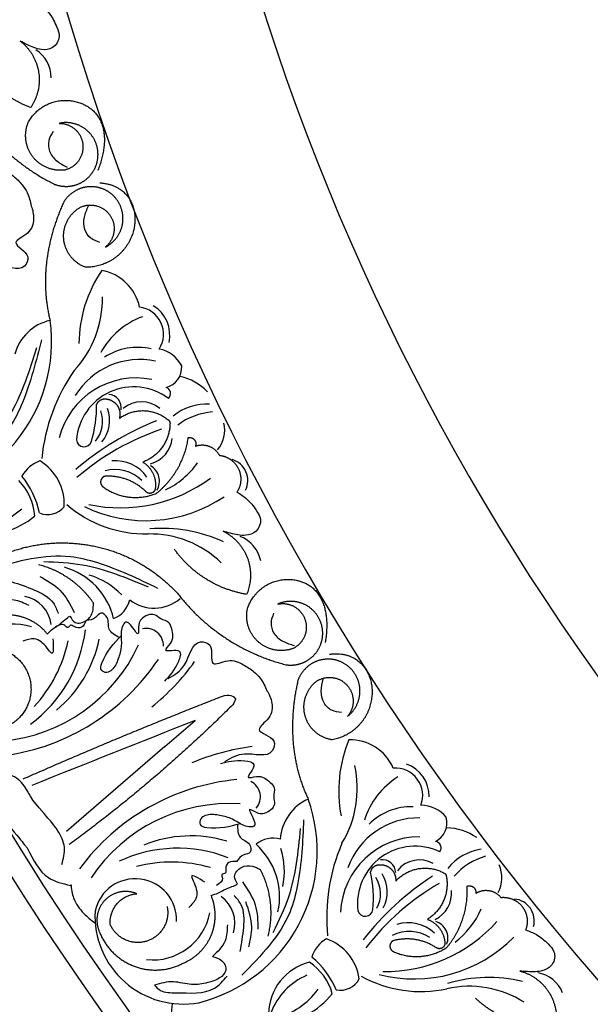
# Model space of a CAD drawing. Units: inches. Extents: x -500 to -173, y 262 to 357.
# Drawn here: x -269 to -265, y 333 to 339 of the extents above; entities that cross this region are included whole.
import ezdxf

# ---------------------------------------------------------------- set-up
doc = ezdxf.new("R2010")
doc.units = ezdxf.units.IN
doc.header["$MEASUREMENT"] = 0

# ---------------------------------------------------------------- blocks, each defined once
blk = doc.blocks.new('703-312LAYOUT')
at = {"linetype": 'ByBlock'}
blk.add_line((66.0202, -8.2755), (66.1899, -8.1287), dxfattribs=at)
at = {"color": 0, "linetype": 'ByBlock'}
blk.add_line((66.0202, -8.2755), (65.4651, -8.7555), dxfattribs=at)
at = {"linetype": 'ByBlock'}
for radius in [19.875, 17.875, 17.375, 16.9375, 16.8125, 14.625, 13.5625]:
    blk.add_arc((79.5, 0), radius, 180, 0, dxfattribs=at)
at = {"color": 0, "linetype": 'ByBlock'}
for centre, radius, start, end in [((65.1934, -4.4997), 0.1844, 359.2576, 57.6124), ((66.2819, -6.0084), 0.7464, 145.8758, 179.5045), ((65.6161, -5.8523), 0.267, 12.1557, 79.6658), ((65.0636, -5.7466), 0.604, 317.5113, 0.8149), ((65.8566, -5.9501), 0.1554, 327.7492, 82.4133), ((65.8549, -5.9539), 0.1927, 347.5413, 58.9738), ((64.4997, -5.9945), 0.8814, 272.4864, 7.993), ((65.4312, -6.1331), 0.2677, 102.6708, 164.5571), ((66.0469, -6.2661), 0.4432, 110.3308, 151.1065), ((65.867, -6.3674), 0.3439, 77.2449, 122.9176), ((65.9508, -6.2149), 0.1857, 28.0302, 78.4283), ((65.8793, -6.521), 0.4291, 78.1218, 148.3758), ((66.3702, -6.7547), 1.0497, 145.1283, 174.29), ((65.9988, -6.1365), 0.1162, 284.0667, 4.3533), ((65.8565, -6.6424), 0.4461, 78.3531, 165.8948), ((66.0364, -6.4902), 0.3109, 44.0511, 77.0835), ((65.8447, -6.5712), 0.3247, 53.1145, 175.5316), ((66.0155, -6.2839), 0.0366, 311.0924, 71.6212), ((65.6994, -6.3642), 0.0749, 350.7551, 86.8368), ((65.8878, -6.486), 0.1559, 48.7197, 131.1563), ((64.9158, -6.3499), 0.7194, 343.4131, 0.3375), ((65.4955, -6.4422), 0.1732, 320.1374, 20.1374), ((65.5175, -6.4354), 0.1911, 320.2471, 20.2471), ((66.2546, -6.6371), 0.2936, 86.5511, 129.988), ((66.3159, -6.7562), 0.3692, 94.3409, 127.2973), ((66.5662, -7.9339), 1.6095, 111.6312, 130.628), ((66.4529, -7.8271), 1.4156, 108.593, 131.0002), ((66.1879, -6.4914), 0.1694, 319.5505, 13.8079), ((65.5641, -6.5417), 0.0433, 185.5916, 341.8038), ((65.8989, -6.5229), 0.1625, 284.3583, 354.7976), ((65.3767, -6.8401), 0.1858, 109.1707, 150.9918), ((65.1706, -6.9066), 0.2821, 356.7494, 59.0389), ((65.7413, -6.8812), 0.2176, 35.268, 95.268), ((66.3638, -6.7748), 0.1232, 333.436, 73.5768), ((65.7393, -6.9267), 0.2135, 45.4072, 105.4072), ((65.8928, -6.7779), 0.0968, 327.4901, 61.6119), ((65.8288, -6.4133), 0.4574, 295.0813, 325.2155), ((64.9776, -6.9943), 0.3087, 3.5421, 45.0685), ((64.8398, -7.054), 0.4822, 11.5083, 39.0737), ((65.7693, -6.0787), 0.8505, 257.911, 306.6595), ((65.9113, -6.2126), 0.789, 244.0603, 304.0603), ((64.9183, -6.6125), 0.436, 273.6292, 312.4188), ((65.3592, -6.8484), 0.119, 246.8581, 321.4234), ((65.9151, -6.3878), 0.6889, 229.3591, 270.8035), ((65.0068, -6.6476), 0.4302, 260.8357, 310.3976), ((66.0037, -7.8746), 0.8295, 65.2765, 94.735), ((65.9363, -7.652), 0.5755, 45.8823, 91.1433), ((66.3787, -7.2635), 0.1844, 10.7657, 69.1205), ((65.3455, -7.6455), 0.3961, 13.3024, 74.1595), ((65.4757, -7.7071), 0.4156, 43.61, 73.61), ((65.1983, -7.608), 0.1812, 6.4277, 79.9582), ((65.9602, -7.2688), 0.2262, 232.3026, 310.4209), ((65.6747, -7.4144), 0.1509, 291.9154, 347.1766), ((65.1694, -7.9149), 0.3294, 72.6209, 157.5417), ((65.9144, -7.7064), 0.0972, 357.9047, 102.4035), ((64.7993, -7.5246), 0.778, 306.5666, 353.0976), ((65.0195, -7.3109), 0.9377, 275.2922, 335.2922), ((64.6885, -7.5066), 0.8057, 317.5725, 347.5725), ((64.9626, -7.5299), 0.7013, 309.5871, 348.5293), ((64.9426, -7.0858), 1.2534, 278.1127, 326.1045), ((65.1221, -7.0298), 1.3131, 308.8472, 324.2439), ((66.6812, -9.5785), 1.3131, 97.4267, 112.8234), ((67.7464, -8.5247), 0.7464, 157.3839, 191.0127), ((67.0628, -8.5046), 0.267, 23.6639, 91.1739), ((66.5004, -8.5112), 0.604, 329.0194, 12.323), ((67.3171, -8.5565), 0.1927, 359.0494, 70.4819), ((67.318, -8.5525), 0.1554, 339.2573, 93.9215), ((66.5467, -9.71), 1.2534, 95.5662, 143.5579), ((66.4616, -8.56), 0.0972, 319.2671, 63.7659), ((67.5675, -8.8241), 0.4432, 121.8389, 162.6146), ((66.3851, -9.5354), 0.9377, 86.3785, 146.3785), ((65.9972, -8.8667), 0.8814, 283.9945, 19.5012), ((66.9377, -8.8166), 0.2677, 114.1789, 176.0652), ((67.4631, -8.7931), 0.1857, 39.5384, 89.9364), ((67.4114, -8.9593), 0.3439, 88.7531, 134.4257), ((67.4541, -9.1073), 0.4291, 89.6299, 159.8839), ((67.4945, -8.7067), 0.1162, 295.5749, 15.8614), ((67.6019, -9.0458), 0.3109, 55.5592, 88.5916), ((66.1653, -9.4816), 0.7013, 73.1413, 112.0836), ((66.6302, -8.9437), 0.1509, 74.4941, 129.7553), ((66.2705, -9.1238), 0.3961, 347.5112, 48.3682), ((67.9818, -9.2384), 1.0497, 156.6364, 185.7981), ((67.456, -9.2309), 0.4461, 89.8612, 177.4029), ((67.5403, -8.8479), 0.0366, 322.6005, 83.1293), ((66.0924, -9.6279), 0.778, 68.573, 115.1041), ((66.2781, -8.98), 0.4156, 348.0607, 18.0607), ((67.4302, -9.1634), 0.3247, 64.6227, 187.0397), ((67.845, -9.1463), 0.2936, 98.0592, 141.4961), ((66.0557, -9.734), 0.8057, 74.0982, 104.0982), ((67.2465, -8.9896), 0.0749, 2.2632, 98.3449), ((67.4555, -9.0713), 0.1559, 60.2279, 142.6644), ((67.9289, -9.2507), 0.3692, 105.849, 138.8054), ((67.7506, -9.0168), 0.1694, 331.0586, 25.316), ((66.4759, -9.1319), 0.7194, 354.9212, 11.8456), ((67.0825, -9.0957), 0.1911, 331.7552, 31.7552), ((65.8531, -9.2541), 0.2322, 357.6635, 167.9144), ((68.409, -10.3548), 1.6095, 123.1394, 142.1361), ((68.2768, -10.2727), 1.4156, 120.1011, 142.5083), ((67.0623, -9.1067), 0.1732, 331.6456, 31.6456), ((67.4737, -9.1053), 0.1625, 295.8665, 6.3057), ((66.2337, -9.2712), 0.1812, 341.7125, 55.2429), ((67.9795, -9.2594), 0.1232, 344.9441, 85.085), ((66.1235, -9.2313), 0.4981, 177.0223, 280.0354), ((65.9499, -9.151), 0.3294, 264.129, 349.0498), ((67.1494, -9.1905), 0.0433, 197.0998, 353.3119), ((67.3831, -9.0119), 0.4574, 306.5894, 336.7237), ((67.2581, -8.6959), 0.8505, 269.4191, 318.1677), ((67.3907, -9.4879), 0.2176, 46.7761, 106.7761), ((67.5186, -9.3563), 0.0968, 338.9982, 73.12), ((67.3979, -9.5328), 0.2135, 56.9153, 116.9153), ((67.0253, -9.5203), 0.1858, 120.6788, 162.5), ((66.8365, -9.6266), 0.2821, 8.2575, 70.5471), ((67.4239, -8.7987), 0.789, 255.5684, 315.5684), ((66.9076, -9.7883), 0.3037, 103.8417, 179.0893), ((66.665, -9.751), 0.3087, 15.0503, 56.5766), ((66.5419, -9.837), 0.4822, 23.0164, 50.5819), ((68.0916, -9.7353), 0.1844, 22.2738, 80.6287), ((66.9637, -9.9063), 0.3687, 113.0042, 159.7414), ((67.0098, -9.5319), 0.119, 258.3663, 332.9315), ((67.4627, -8.9697), 0.6889, 240.8672, 282.3116), ((67.846, -10.4089), 0.8295, 76.7846, 106.2431), ((66.5307, -9.3888), 0.436, 285.1374, 323.927), ((67.7356, -10.2042), 0.5755, 57.3905, 102.6514), ((66.6245, -9.4054), 0.4302, 272.3439, 321.9057), ((66.6083, -9.8179), 0.5547, 170.4211, 260.3718)]:
    blk.add_arc(centre, radius, start, end, dxfattribs=at)
for points, knots in [([(65.3245, -4.0945), (65.3406, -4.1097), (65.3774, -4.1447), (65.4073, -4.2066), (65.4335, -4.2754), (65.3935, -4.3398), (65.3295, -4.3478), (65.2677, -4.3291), (65.2294, -4.3086), (65.2042, -4.2951)], [20.2202983, 20.2202983, 20.2202983, 20.2202983, 20.293506, 20.3881248, 20.4489274, 20.5288166, 20.5988036, 20.6478417, 20.7430772, 20.7430772, 20.7430772, 20.7430772]), ([(64.7338, -5.0485), (64.7721, -5.0352), (64.8603, -5.0046), (64.9119, -4.8532), (65.0333, -4.9131), (64.9595, -5.0431), (65.096, -5.0009), (65.1613, -5.0511), (65.2138, -5.1005), (65.2354, -5.1344), (65.2437, -5.1493)], [0, 0, 0, 0, 0.134621, 0.3099515, 0.3710527, 0.4864474, 0.5801513, 0.6827424, 0.7611184, 0.8177087, 0.8177087, 0.8177087, 0.8177087]), ([(65.2651, -5.2263), (65.2726, -5.2366), (65.2741, -5.2516), (65.284, -5.3033), (65.2643, -5.3833), (65.1314, -5.4357), (65.2702, -5.4911), (65.2128, -5.6137), (65.078, -5.5277), (64.99, -5.5589), (64.9518, -5.5724)], [0.8978854, 0.8978854, 0.8978854, 0.8978854, 1.0153671, 1.0937431, 1.1963342, 1.2900381, 1.4054328, 1.466534, 1.6418645, 1.7764855, 1.7764855, 1.7764855, 1.7764855]), ([(66.4263, -6.8403), (66.4451, -6.852), (66.4882, -6.8789), (66.5299, -6.9336), (66.5693, -6.9958), (66.5429, -7.0669), (66.4818, -7.0875), (66.4175, -7.0815), (66.3759, -7.0691), (66.3485, -7.0609)], [20.2202983, 20.2202983, 20.2202983, 20.2202983, 20.293506, 20.3881248, 20.4489274, 20.5288166, 20.5988036, 20.6478417, 20.7430772, 20.7430772, 20.7430772, 20.7430772]), ([(65.2551, -7.4811), (65.2269, -7.4673), (65.1629, -7.436), (65.0945, -7.4579), (65.0562, -7.4702)], [0, 0, 0, 0, 0.1012252, 0.2289798, 0.2289798, 0.2289798, 0.2289798]), ([(65.4843, -7.5399), (65.4928, -7.5545), (65.5131, -7.5893), (65.5837, -7.5707), (65.6168, -7.5194), (65.6169, -7.4825), (65.6169, -7.4663)], [10.3597566, 10.3597566, 10.3597566, 10.3597566, 10.4113994, 10.4831914, 10.5511652, 10.6043269, 10.6043269, 10.6043269, 10.6043269]), ([(65.3571, -7.6409), (65.3671, -7.6303), (65.3851, -7.6112), (65.4233, -7.5911), (65.4517, -7.5627), (65.4748, -7.5465), (65.4843, -7.5399)], [10.1789001, 10.1789001, 10.1789001, 10.1789001, 10.2271147, 10.2658024, 10.3211656, 10.3597566, 10.3597566, 10.3597566, 10.3597566]), ([(65.7634, -7.6613), (65.7382, -7.6478), (65.6912, -7.6225), (65.71, -7.5536), (65.6568, -7.5097), (65.6273, -7.5593), (65.5952, -7.563), (65.5761, -7.5653)], [0, 0, 0, 0, 0.0839, 0.1567679, 0.205129, 0.2475676, 0.3094553, 0.3094553, 0.3094553, 0.3094553]), ([(66.0192, -7.9078), (66.0473, -7.8777), (66.0869, -7.8353), (66.1263, -7.7143), (65.9933, -7.7538), (66.0727, -7.6815), (66.0642, -7.6277), (66.0453, -7.5677), (65.996, -7.5619), (65.9554, -7.5162), (65.8928, -7.5451), (65.867, -7.5885), (65.8781, -7.6659), (65.8381, -7.6002), (65.8001, -7.5604), (65.7694, -7.6148), (65.7764, -7.6712), (65.7721, -7.7472), (65.7525, -7.7927), (65.7427, -7.8155)], [0, 0, 0, 0, 0.152533, 0.214436, 0.301258, 0.352613, 0.446323, 0.487921, 0.544328, 0.591489, 0.67684, 0.713348, 0.773526, 0.826767, 0.88292, 0.913502, 0.996951, 1.078908, 1.161053, 1.161053, 1.161053, 1.161053]), ([(65.5761, -7.5653), (65.5692, -7.5809), (65.5562, -7.6104), (65.5143, -7.6064), (65.4874, -7.5834), (65.4724, -7.6132), (65.447, -7.5763), (65.4216, -7.591), (65.4034, -7.6016)], [0.3094553, 0.3094553, 0.3094553, 0.3094553, 0.3605768, 0.406042, 0.4315752, 0.4534694, 0.4766948, 0.5351326, 0.5351326, 0.5351326, 0.5351326]), ([(65.7427, -7.8155), (65.729, -7.8358), (65.7085, -7.8664), (65.6504, -7.8495), (65.6825, -7.7466), (65.7324, -7.694), (65.7734, -7.6507)], [1.161053, 1.161053, 1.161053, 1.161053, 1.2338915, 1.2705299, 1.315711, 1.5259965, 1.5259965, 1.5259965, 1.5259965]), ([(66.0379, -7.8929), (66.0727, -7.8723), (66.1531, -7.8247), (66.1734, -7.666), (66.3043, -7.7006), (66.258, -7.8426), (66.3833, -7.7741), (66.4573, -7.8103), (66.5186, -7.8481), (66.5466, -7.8771), (66.5576, -7.89)], [0, 0, 0, 0, 0.134621, 0.3099515, 0.3710527, 0.4864474, 0.5801513, 0.6827424, 0.7611184, 0.8177087, 0.8177087, 0.8177087, 0.8177087]), ([(66.5939, -7.9612), (66.6034, -7.9698), (66.6078, -7.9842), (66.6278, -8.0329), (66.6245, -8.1152), (66.5047, -8.193), (66.6517, -8.2196), (66.62, -8.3513), (66.4707, -8.2938), (66.3907, -8.342), (66.356, -8.3629)], [0.8978854, 0.8978854, 0.8978854, 0.8978854, 1.0153671, 1.0937431, 1.1963342, 1.2900381, 1.4054328, 1.466534, 1.6418645, 1.7764855, 1.7764855, 1.7764855, 1.7764855]), ([(66.3567, -7.9872), (66.3727, -7.9855), (66.3951, -7.9829), (66.4118, -7.9986), (66.4155, -8.0038)], [0.0461692, 0.0461692, 0.0461692, 0.0461692, 0.09642886, 0.11650353, 0.11650353, 0.11650353, 0.11650353]), ([(66.4085, -7.996), (66.4155, -8.0038), (66.4216, -8.0057), (66.4097, -8.0271), (66.4023, -8.0405)], [0.147504, 0.147504, 0.147504, 0.147504, 0.17802807, 0.22983674, 0.22983674, 0.22983674, 0.22983674]), ([(66.334, -8.3722), (66.3739, -8.3618), (66.43, -8.3471), (66.5552, -8.3698), (66.4573, -8.4681), (66.5586, -8.4325), (66.6019, -8.4655), (66.6458, -8.5106), (66.6275, -8.5568), (66.6485, -8.6142), (66.5933, -8.6556), (66.5429, -8.6577), (66.48, -8.6112), (66.5189, -8.6776), (66.5359, -8.73), (66.4734, -8.7312), (66.4271, -8.6982), (66.3581, -8.666), (66.3088, -8.6616), (66.2841, -8.6594)], [0, 0, 0, 0, 0.152533, 0.214436, 0.301258, 0.352613, 0.446323, 0.487921, 0.544328, 0.591489, 0.67684, 0.713348, 0.773526, 0.826767, 0.88292, 0.913502, 0.996951, 1.078908, 1.161053, 1.161053, 1.161053, 1.161053]), ([(65.2752, -8.5784), (65.2543, -8.5434), (65.2349, -8.5074), (65.1897, -8.4439), (65.1239, -8.4284), (65.0912, -8.4207)], [0.2732823, 0.2732823, 0.2732823, 0.2732823, 0.2991868, 0.4092122, 0.517597, 0.517597, 0.517597, 0.517597]), ([(66.2841, -8.6594), (66.2597, -8.6618), (66.223, -8.6654), (66.2104, -8.7245), (66.3162, -8.7451), (66.3861, -8.7262), (66.4437, -8.7106)], [1.161053, 1.161053, 1.161053, 1.161053, 1.2338915, 1.2705299, 1.315711, 1.5259965, 1.5259965, 1.5259965, 1.5259965]), ([(66.4296, -8.7144), (66.4296, -8.743), (66.4295, -8.7963), (66.4991, -8.8125), (66.5125, -8.8801), (66.4548, -8.8826), (66.4363, -8.9091), (66.4253, -8.9248)], [0, 0, 0, 0, 0.0839, 0.1567679, 0.205129, 0.2475676, 0.3094553, 0.3094553, 0.3094553, 0.3094553]), ([(65.4386, -8.9423), (65.4475, -8.9093), (65.4653, -8.8439), (65.4307, -8.7732), (65.4081, -8.7391), (65.4033, -8.7323)], [0, 0, 0, 0, 0.1102312, 0.2188734, 0.2466255, 0.2466255, 0.2466255, 0.2466255]), ([(66.4253, -8.9248), (66.4082, -8.9235), (66.3761, -8.9209), (66.3597, -8.9597), (66.3673, -8.9943), (66.3339, -8.9934), (66.3543, -9.0332), (66.3293, -9.0486), (66.3114, -9.0596)], [0.3094553, 0.3094553, 0.3094553, 0.3094553, 0.3605768, 0.406042, 0.4315752, 0.4534694, 0.4766948, 0.5351326, 0.5351326, 0.5351326, 0.5351326]), ([(66.4294, -9.0518), (66.4205, -9.0374), (66.3995, -9.0029), (66.4494, -8.9497), (66.5103, -8.9449), (66.5428, -8.9623), (66.5571, -8.9699)], [10.3597566, 10.3597566, 10.3597566, 10.3597566, 10.4113994, 10.4831914, 10.5511652, 10.6043269, 10.6043269, 10.6043269, 10.6043269]), ([(66.2801, -9.1158), (66.2941, -9.112), (66.3195, -9.1052), (66.3554, -9.0812), (66.3938, -9.0697), (66.419, -9.057), (66.4294, -9.0518)], [10.1789001, 10.1789001, 10.1789001, 10.1789001, 10.2271147, 10.2658024, 10.3211656, 10.3597566, 10.3597566, 10.3597566, 10.3597566]), ([(66.3724, -9.2814), (66.3711, -9.3128), (66.3683, -9.3839), (66.3165, -9.4338), (66.2876, -9.4616)], [0, 0, 0, 0, 0.1012252, 0.2289798, 0.2289798, 0.2289798, 0.2289798]), ([(68.0538, -9.311), (68.0746, -9.3188), (68.1222, -9.3365), (68.1739, -9.3818), (68.2249, -9.435), (68.2133, -9.5099), (68.1575, -9.5423), (68.0933, -9.5491), (68.0501, -9.5453), (68.0215, -9.5428)], [20.2202983, 20.2202983, 20.2202983, 20.2202983, 20.293506, 20.3881248, 20.4489274, 20.5288166, 20.5988036, 20.6478417, 20.7430772, 20.7430772, 20.7430772, 20.7430772]), ([(66.2876, -9.4616), (66.3071, -9.4665), (66.346, -9.4762), (66.3755, -9.541), (66.3253, -9.5908), (66.285, -9.602), (66.2624, -9.6083)], [0.2289798, 0.2289798, 0.2289798, 0.2289798, 0.2941416, 0.3585988, 0.4199399, 0.4989432, 0.4989432, 0.4989432, 0.4989432]), ([(65.9606, -9.6217), (65.9715, -9.6333), (66.003, -9.6669), (66.1279, -9.6614), (66.2761, -9.681), (66.348, -9.5976), (66.3704, -9.5717)], [0.8377537, 0.8377537, 0.8377537, 0.8377537, 0.8889618, 0.9859581, 1.2292625, 1.3389865, 1.3389865, 1.3389865, 1.3389865]), ([(66.2624, -9.6083), (66.2316, -9.6145), (66.1667, -9.6275), (66.0662, -9.593), (65.9965, -9.612), (65.9606, -9.6217)], [0.4989432, 0.4989432, 0.4989432, 0.4989432, 0.6019769, 0.7166437, 0.8377537, 0.8377537, 0.8377537, 0.8377537])]:
    blk.add_open_spline(points, degree=3, knots=knots, dxfattribs=at)
for points, weights in [([(65.2042, -4.2951), (65.3264, -4.39), (65.3503, -4.543), (65.2628, -4.6707)], [1, 0.818482245701, 0.818482245701, 1]), ([(65.2628, -4.6707), (65.1047, -4.6103), (64.982, -4.4937), (64.9137, -4.3388)], [1, 0.948588041746, 0.948588041746, 1]), ([(64.8852, -4.593), (64.9963, -4.8178), (65.1742, -4.9944), (65.3997, -5.1038)], [1, 0.963983364335, 0.963983364335, 1]), ([(65.2509, -4.7513), (65.3138, -4.6405), (65.4343, -4.5992), (65.552, -4.6481)], [1, 0.832612171828, 0.832612171828, 1]), ([(65.552, -4.6481), (65.6696, -4.6971), (65.7252, -4.8117), (65.6424, -5.0249)], [1, 0.832612171828, 0.832612171828, 1]), ([(65.2741, -4.9469), (65.2306, -4.8892), (65.2221, -4.8175), (65.2509, -4.7513)], [1, 0.9090459392, 0.9090459392, 1]), ([(65.5895, -4.8078), (65.545, -4.7635), (65.4847, -4.746), (65.4235, -4.7595)], [1, 0.918557831768, 0.918557831768, 1]), ([(65.6388, -4.9736), (65.6519, -4.9122), (65.634, -4.852), (65.5895, -4.8078)], [1, 0.918557831768, 0.918557831768, 1]), ([(65.4559, -5.0228), (65.3843, -5.0324), (65.3176, -5.0045), (65.2741, -4.9469)], [1, 0.9090459392, 0.9090459392, 1]), ([(65.6522, -5.0952), (65.815, -5.1044), (65.8746, -5.226), (65.8444, -5.358)], [1, 0.851508258659, 0.851508258659, 1]), ([(65.5723, -5.1198), (65.52, -5.1291), (65.4763, -5.1593), (65.4492, -5.2049)], [1, 0.939713305197, 0.939713305197, 1]), ([(65.7172, -5.1572), (65.676, -5.1238), (65.6246, -5.1105), (65.5723, -5.1198)], [1, 0.939713305197, 0.939713305197, 1]), ([(65.4492, -5.2049), (65.3515, -5.4185), (65.3166, -5.6509), (65.3725, -5.8719)], [1, 0.974129947402, 0.974129947402, 1]), ([(65.5436, -5.233), (65.6082, -5.2028), (65.6765, -5.2232), (65.7139, -5.2839)], [1, 0.830894426291, 0.830894426291, 1]), ([(65.4495, -5.4115), (65.4431, -5.3365), (65.4782, -5.27), (65.5436, -5.233)], [1, 0.894621016861, 0.894621016861, 1]), ([(65.7139, -5.2839), (65.7513, -5.3446), (65.7388, -5.4148), (65.6827, -5.4589)], [1, 0.830894426291, 0.830894426291, 1]), ([(65.8444, -5.358), (65.8142, -5.49), (65.7077, -5.5736), (65.5723, -5.5716)], [1, 0.851508258659, 0.851508258659, 1]), ([(65.5723, -5.5716), (65.5016, -5.546), (65.4558, -5.4864), (65.4495, -5.4115)], [1, 0.894621016861, 0.894621016861, 1]), ([(65.6352, -6.3471), (65.6421, -6.3274), (65.6589, -6.3151), (65.6797, -6.3144)], [1, 0.883252790407, 0.883252790407, 1]), ([(65.7633, -6.4243), (65.8507, -6.3597), (65.9593, -6.364), (66.0414, -6.4353)], [1, 0.853247651643, 0.853247651643, 1]), ([(66.0414, -6.4353), (66.046, -6.4394), (66.0486, -6.445), (66.0487, -6.4511)], [1, 0.944148802223, 0.944148802223, 1]), ([(66.0487, -6.4511), (66.0485, -6.5527), (65.9904, -6.6359), (65.8952, -6.6711)], [1, 0.880734391795, 0.880734391795, 1]), ([(65.9721, -6.8477), (66.0711, -6.7681), (66.134, -6.6577), (66.152, -6.532)], [1, 0.953554740178, 0.953554740178, 1]), ([(66.152, -6.532), (66.1653, -6.5299), (66.1779, -6.5347), (66.1864, -6.5452)], [1, 0.909912889125, 0.909912889125, 1]), ([(66.1864, -6.5452), (66.1948, -6.5557), (66.1968, -6.569), (66.1919, -6.5815)], [1, 0.909912889125, 0.909912889125, 1]), ([(66.1919, -6.5815), (66.2459, -6.5609), (66.2999, -6.5814), (66.3266, -6.6326)], [1, 0.831088992379, 0.831088992379, 1]), ([(66.3266, -6.6326), (66.3743, -6.6376), (66.4136, -6.6653), (66.4344, -6.7086)], [1, 0.915402283441, 0.915402283441, 1]), ([(65.8952, -6.6711), (65.9495, -6.7043), (65.9758, -6.7623), (65.9647, -6.825)], [1, 0.884098701491, 0.884098701491, 1]), ([(66.4344, -6.7086), (66.4552, -6.7519), (66.4523, -6.7998), (66.4263, -6.8403)], [1, 0.915402283441, 0.915402283441, 1]), ([(65.658, -6.7777), (65.6557, -6.7908), (65.6607, -6.8032), (65.6715, -6.811)], [1, 0.899829429125, 0.899829429125, 1]), ([(65.6818, -6.7508), (65.6691, -6.7546), (65.6602, -6.7646), (65.658, -6.7777)], [1, 0.899829429125, 0.899829429125, 1]), ([(65.9117, -6.8368), (65.8498, -6.776), (65.7685, -6.7456), (65.6818, -6.7508)], [1, 0.942534573859, 0.942534573859, 1]), ([(65.6715, -6.811), (65.7606, -6.8759), (65.87, -6.8892), (65.9721, -6.8477)], [1, 0.915913374003, 0.915913374003, 1]), ([(65.9647, -6.825), (65.9615, -6.8362), (65.9531, -6.8442), (65.9417, -6.8467)], [1, 0.906010928951, 0.906010928951, 1]), ([(65.9417, -6.8467), (65.9303, -6.8492), (65.9193, -6.8456), (65.9117, -6.8368)], [1, 0.906010928951, 0.906010928951, 1]), ([(66.3485, -7.0609), (66.4872, -7.1295), (66.5412, -7.2746), (66.4809, -7.4172)], [1, 0.818482245701, 0.818482245701, 1]), ([(66.4809, -7.4172), (66.3139, -7.3896), (66.1704, -7.2998), (66.0726, -7.1616)], [1, 0.948588041746, 0.948588041746, 1]), ([(65.6169, -7.4663), (65.5425, -7.3578), (65.4346, -7.2824), (65.307, -7.25)], [1, 0.957154752057, 0.957154752057, 1]), ([(66.4853, -7.4985), (66.5248, -7.3774), (66.6347, -7.3129), (66.7597, -7.3374)], [1, 0.832612171828, 0.832612171828, 1]), ([(66.7597, -7.3374), (66.8847, -7.3619), (66.9621, -7.4631), (66.9235, -7.6886)], [1, 0.832612171828, 0.832612171828, 1]), ([(66.0954, -7.4165), (66.249, -7.6145), (66.4586, -7.7521), (66.7014, -7.8143)], [1, 0.963983364335, 0.963983364335, 1]), ([(66.5471, -7.6856), (66.4929, -7.6378), (66.4703, -7.5692), (66.4853, -7.4985)], [1, 0.9090459392, 0.9090459392, 1]), ([(66.8284, -7.4864), (66.7759, -7.4519), (66.7134, -7.4467), (66.656, -7.4722)], [1, 0.918557831768, 0.918557831768, 1]), ([(66.9097, -7.639), (66.9103, -7.5762), (66.8808, -7.5208), (66.8284, -7.4864)], [1, 0.918557831768, 0.918557831768, 1]), ([(66.7403, -7.7237), (66.6721, -7.7474), (66.6012, -7.7334), (66.5471, -7.6856)], [1, 0.9090459392, 0.9090459392, 1]), ([(66.9471, -7.7555), (67.1085, -7.732), (67.1912, -7.8393), (67.1879, -7.9746)], [1, 0.851508258659, 0.851508258659, 1]), ([(66.8737, -7.7955), (66.8244, -7.8151), (66.7876, -7.8534), (66.77, -7.9035)], [1, 0.939713305197, 0.939713305197, 1]), ([(67.0232, -7.8033), (66.9761, -7.7787), (66.9231, -7.776), (66.8737, -7.7955)], [1, 0.939713305197, 0.939713305197, 1]), ([(66.8682, -7.9122), (66.9254, -7.8697), (66.9965, -7.8761), (67.0452, -7.9281)], [1, 0.830894426291, 0.830894426291, 1]), ([(66.77, -7.9035), (66.717, -8.1323), (66.7291, -8.367), (66.828, -8.5724)], [1, 0.974129947402, 0.974129947402, 1]), ([(66.8115, -8.1059), (66.7904, -8.0337), (66.8115, -7.9615), (66.8682, -7.9122)], [1, 0.894621016861, 0.894621016861, 1]), ([(67.0452, -7.9281), (67.094, -7.9801), (67.0957, -8.0514), (67.0496, -8.1058)], [1, 0.830894426291, 0.830894426291, 1]), ([(65.2212, -8.4586), (65.596, -8.2928), (65.9746, -8.1356), (66.3567, -7.9872)], [1, 0.999822374931, 0.999822374931, 1]), ([(67.1879, -7.9746), (67.1846, -8.11), (67.0969, -8.2132), (66.9639, -8.2382)], [1, 0.851508258659, 0.851508258659, 1]), ([(66.4023, -8.0405), (66.1152, -8.3262), (65.8076, -8.5894), (65.4811, -8.8289)], [1, 0.998118573815, 0.998118573815, 1]), ([(66.9639, -8.2382), (66.8895, -8.2273), (66.8327, -8.178), (66.8115, -8.1059)], [1, 0.894621016861, 0.894621016861, 1]), ([(67.1802, -8.9856), (67.1831, -8.9649), (67.1971, -8.9495), (67.2173, -8.9447)], [1, 0.883252790407, 0.883252790407, 1]), ([(66.5571, -8.9699), (66.6173, -9.0869), (66.6324, -9.2177), (66.6004, -9.3454)], [1, 0.957154752057, 0.957154752057, 1]), ([(67.3212, -9.0357), (67.3939, -8.955), (67.5012, -8.9375), (67.5958, -8.991)], [1, 0.853247651643, 0.853247651643, 1]), ([(67.5958, -8.991), (67.6012, -8.9941), (67.6048, -8.999), (67.6062, -9.005)], [1, 0.944148802223, 0.944148802223, 1]), ([(67.6062, -9.005), (67.6263, -9.1046), (67.5859, -9.1978), (67.4996, -9.2512)], [1, 0.880734391795, 0.880734391795, 1]), ([(65.8611, -9.1065), (65.7969, -9.0794), (65.7286, -9.0938), (65.6807, -9.1445)], [1, 0.881077574213, 0.881077574213, 1]), ([(65.7117, -9.2805), (65.7047, -9.1859), (65.7665, -9.1139), (65.8611, -9.1065)], [1, 0.805545613152, 0.805545613152, 1]), ([(67.6102, -9.4089), (67.6913, -9.3112), (67.731, -9.1905), (67.7236, -9.0637)], [1, 0.953554740178, 0.953554740178, 1]), ([(67.7236, -9.0637), (67.7362, -9.0589), (67.7495, -9.0612), (67.7598, -9.0698)], [1, 0.909912889125, 0.909912889125, 1]), ([(67.7598, -9.0698), (67.7702, -9.0784), (67.7748, -9.091), (67.7725, -9.1043)], [1, 0.909912889125, 0.909912889125, 1]), ([(67.7725, -9.1043), (67.8213, -9.0733), (67.8783, -9.0826), (67.9146, -9.1275)], [1, 0.831088992379, 0.831088992379, 1]), ([(65.6807, -9.1445), (65.6328, -9.1952), (65.6224, -9.2642), (65.6531, -9.3268)], [1, 0.881077574213, 0.881077574213, 1]), ([(66.2827, -9.3373), (66.3116, -9.2651), (66.3107, -9.1873), (66.2801, -9.1158)], [1, 0.949253021674, 0.949253021674, 1]), ([(67.9146, -9.1275), (67.9625, -9.1229), (68.0065, -9.1421), (68.0355, -9.1804)], [1, 0.915402283441, 0.915402283441, 1]), ([(66.0327, -9.1788), (66.0509, -9.268), (66.0047, -9.3464), (65.9179, -9.3739)], [1, 0.829154836385, 0.829154836385, 1]), ([(68.0355, -9.1804), (68.0645, -9.2187), (68.0712, -9.2662), (68.0538, -9.311)], [1, 0.915402283441, 0.915402283441, 1]), ([(67.4996, -9.2512), (67.5595, -9.2729), (67.5968, -9.3245), (67.5985, -9.3882)], [1, 0.884098701491, 0.884098701491, 1]), ([(65.6531, -9.3268), (65.6899, -9.4173), (65.7605, -9.4849), (65.8526, -9.5177)], [1, 0.941659346407, 0.941659346407, 1]), ([(65.9179, -9.3739), (65.8312, -9.4014), (65.7482, -9.3639), (65.7117, -9.2805)], [1, 0.829154836385, 0.829154836385, 1]), ([(66.1278, -9.4958), (66.1994, -9.4652), (66.2537, -9.4095), (66.2827, -9.3373)], [1, 0.949253021674, 0.949253021674, 1]), ([(67.3065, -9.3719), (67.2947, -9.3782), (67.2881, -9.3897), (67.2885, -9.403)], [1, 0.899829429125, 0.899829429125, 1]), ([(67.5488, -9.4103), (67.476, -9.3631), (67.3903, -9.3495), (67.3065, -9.3719)], [1, 0.942534573859, 0.942534573859, 1]), ([(67.5985, -9.3882), (67.5976, -9.3998), (67.5909, -9.4093), (67.5802, -9.414)], [1, 0.906010928951, 0.906010928951, 1]), ([(67.2885, -9.403), (67.2889, -9.4163), (67.2962, -9.4274), (67.3083, -9.433)], [1, 0.899829429125, 0.899829429125, 1]), ([(67.3083, -9.433), (67.4086, -9.4787), (67.5185, -9.47), (67.6102, -9.4089)], [1, 0.915913374003, 0.915913374003, 1]), ([(67.5802, -9.414), (67.5696, -9.4188), (67.5581, -9.4174), (67.5488, -9.4103)], [1, 0.906010928951, 0.906010928951, 1]), ([(65.8526, -9.5177), (65.9447, -9.5505), (66.0421, -9.5427), (66.1278, -9.4958)], [1, 0.941659346407, 0.941659346407, 1]), ([(68.0215, -9.5428), (68.1712, -9.5823), (68.253, -9.7137), (68.2224, -9.8655)], [1, 0.818482245701, 0.818482245701, 1]), ([(68.2224, -9.8655), (68.0532, -9.8717), (67.8947, -9.8123), (67.7713, -9.6965)], [1, 0.948588041746, 0.948588041746, 1])]:
    blk.add_rational_spline(points, weights, degree=3, dxfattribs=at)
for points, weights, knots in [([(65.4235, -4.7595), (65.4948, -4.7589), (65.5484, -4.8059), (65.5571, -4.8767), (65.5658, -4.9475), (65.5252, -5.0061), (65.4559, -5.0228)], [1, 0.830894426291, 0.830894426291, 1, 0.830894426291, 0.830894426291, 1], [10.808749, 10.808749, 10.808749, 10.808749, 12.265245, 12.265245, 12.265245, 13.721741, 13.721741, 13.721741, 13.721741]), ([(65.3997, -5.1038), (65.4494, -5.1224), (65.5024, -5.1187), (65.549, -5.0933), (65.5956, -5.0679), (65.6275, -5.0254), (65.6388, -4.9736)], [1, 0.939713305197, 0.939713305197, 1, 0.939713305197, 0.939713305197, 1], [7.096678, 7.096678, 7.096678, 7.096678, 7.953775, 7.953775, 7.953775, 8.810871, 8.810871, 8.810871, 8.810871]), ([(65.6827, -5.4589), (65.739, -5.4311), (65.7751, -5.3798), (65.7823, -5.3174), (65.7894, -5.2551), (65.7658, -5.1969), (65.7172, -5.1572)], [1, 0.918557831768, 0.918557831768, 1, 0.918557831768, 0.918557831768, 1], [7.914739, 7.914739, 7.914739, 7.914739, 8.913678, 8.913678, 8.913678, 9.912617, 9.912617, 9.912617, 9.912617]), ([(65.6797, -6.3144), (65.7074, -6.3141), (65.7323, -6.3263), (65.7491, -6.3484), (65.7659, -6.3705), (65.771, -6.3977), (65.7633, -6.4243)], [1, 0.929262313039, 0.929262313039, 1, 0.929262313039, 0.929262313039, 1], [1.201616, 1.201616, 1.201616, 1.201616, 2.131295, 2.131295, 2.131295, 3.060974, 3.060974, 3.060974, 3.060974]), ([(64.7905, -7.4147), (64.9603, -7.2282), (65.1911, -7.1264), (65.4433, -7.1268), (65.6956, -7.1271), (65.9261, -7.2295), (66.0954, -7.4165)], [1, 0.942945928266, 0.942945928266, 1, 0.942945928266, 0.942945928266, 1], [4.769357, 4.769357, 4.769357, 4.769357, 5.60281, 5.60281, 5.60281, 6.436263, 6.436263, 6.436263, 6.436263]), ([(66.656, -7.4722), (66.7257, -7.4574), (66.7877, -7.4928), (66.8103, -7.5604), (66.833, -7.628), (66.8049, -7.6935), (66.7403, -7.7237)], [1, 0.830894426291, 0.830894426291, 1, 0.830894426291, 0.830894426291, 1], [10.808749, 10.808749, 10.808749, 10.808749, 12.265245, 12.265245, 12.265245, 13.721741, 13.721741, 13.721741, 13.721741]), ([(64.9503, -7.5946), (65.0112, -7.5462), (65.086, -7.5247), (65.1633, -7.5335), (65.2406, -7.5423), (65.3086, -7.58), (65.3571, -7.6409)], [1, 0.949253021674, 0.949253021674, 1, 0.949253021674, 0.949253021674, 1], [8.608104, 8.608104, 8.608104, 8.608104, 9.393502, 9.393502, 9.393502, 10.1789, 10.1789, 10.1789, 10.1789]), ([(66.7014, -7.8143), (66.7538, -7.8226), (66.805, -7.8084), (66.8456, -7.7742), (66.8862, -7.74), (66.909, -7.6921), (66.9097, -7.639)], [1, 0.939713305197, 0.939713305197, 1, 0.939713305197, 0.939713305197, 1], [7.096678, 7.096678, 7.096678, 7.096678, 7.953775, 7.953775, 7.953775, 8.810871, 8.810871, 8.810871, 8.810871]), ([(65.1345, -7.7424), (65.2487, -7.798), (65.2952, -7.9163), (65.2494, -8.0348), (65.2036, -8.1533), (65.0898, -8.2096), (64.9678, -8.1741)], [1, 0.824358215531, 0.824358215531, 1, 0.824358215531, 0.824358215531, 1], [0, 0, 0, 0, 1.485719, 1.485719, 1.485719, 2.971439, 2.971439, 2.971439, 2.971439]), ([(67.0496, -8.1058), (67.0992, -8.0673), (67.1244, -8.0098), (67.1189, -7.9473), (67.1135, -7.8848), (67.0787, -7.8325), (67.0232, -7.8033)], [1, 0.918557831768, 0.918557831768, 1, 0.918557831768, 0.918557831768, 1], [7.914739, 7.914739, 7.914739, 7.914739, 8.913678, 8.913678, 8.913678, 9.912617, 9.912617, 9.912617, 9.912617]), ([(67.2173, -8.9447), (67.2444, -8.9389), (67.2713, -8.9459), (67.2921, -8.9642), (67.3129, -8.9824), (67.3234, -9.0081), (67.3212, -9.0357)], [1, 0.929262313039, 0.929262313039, 1, 0.929262313039, 0.929262313039, 1], [1.201616, 1.201616, 1.201616, 1.201616, 2.131295, 2.131295, 2.131295, 3.060974, 3.060974, 3.060974, 3.060974])]:
    blk.add_rational_spline(points, weights, degree=3, knots=knots, dxfattribs=at)
for points in [[(65.3903, -4.806), (65.3653, -4.8562), (65.3696, -4.9161), (65.4105, -4.9713), (65.4692, -5.0071)], [(65.6532, -5.4314), (65.6023, -5.4077), (65.5682, -5.3583), (65.5657, -5.2897), (65.5892, -5.225)], [(65.3239, -5.981), (65.2171, -6.3338), (65.1452, -6.4742), (64.808, -6.7713)], [(65.2952, -6.0263), (65.1521, -6.3924), (65.0273, -6.5712)], [(65.9805, -7.3839), (65.6412, -7.24), (65.4873, -7.2052), (65.0432, -7.2737)], [(65.9273, -7.3769), (65.5546, -7.2523), (65.3373, -7.2336)], [(65.3152, -7.3158), (65.4279, -7.3944), (65.509, -7.52)], [(65.156, -7.3462), (65.2854, -7.3931), (65.391, -7.4668), (65.4182, -7.525)], [(66.6328, -7.5244), (66.6183, -7.5786), (66.6344, -7.6364), (66.6856, -7.6823), (66.7502, -7.7057)], [(65.388, -7.6676), (65.381, -7.7496), (65.3562, -7.7202), (65.2831, -7.6692), (65.2186, -7.6806)], [(67.0151, -8.0847), (66.9606, -8.0717), (66.9173, -8.0301), (66.9012, -7.9633), (66.9113, -7.8953)], [(66.1899, -8.1287), (65.2688, -8.4956)], [(66.8022, -8.689), (66.7678, -9.056), (66.7254, -9.2079), (66.4543, -9.5664)], [(66.783, -8.7391), (66.7159, -9.1264), (66.6292, -9.3265)], [(66.2459, -9.0418), (66.1704, -9.0091), (66.1845, -9.0448), (66.1948, -9.1334), (66.1541, -9.1847)], [(66.5464, -9.307), (66.5306, -9.1705), (66.4586, -9.0395)], [(66.4441, -9.4327), (66.4642, -9.2965), (66.4494, -9.1686), (66.4111, -9.1169)], [(66.4932, -9.4056), (66.5097, -9.2942), (66.4766, -9.153)]]:
    blk.add_spline(points, degree=3, dxfattribs=at)
for points in [[(65.2437, -5.1493), (65.255, -5.1734), (65.2617, -5.1997), (65.2651, -5.2263)], [(66.5576, -7.89), (66.5735, -7.9114), (66.5853, -7.9358), (66.5939, -7.9612)], [(65.4033, -8.7323), (65.3933, -8.7187), (65.3838, -8.7058), (65.2752, -8.5784)], [(65.0919, -8.6642), (65.2248, -8.8243), (65.2347, -8.8372), (65.245, -8.8505)]]:
    blk.add_open_spline(points, degree=3, dxfattribs=at)
at = {"linetype": 'ByBlock'}
for points in [[(65.245, -8.8505), (65.3634, -9.0157), (65.4875, -9.0598)], [(65.4896, -9.0545), (65.5053, -9.1306), (65.5633, -9.2175), (65.625, -9.2725)]]:
    blk.add_spline(points, degree=3, dxfattribs=at)

msp = doc.modelspace()

# ---------------------------------------------------------------- block references
at = {"linetype": 'ByBlock'}
msp.add_blockref('703-312LAYOUT', (-333.89801, 342.76147), dxfattribs=at)

doc.saveas('drawing.dxf')
